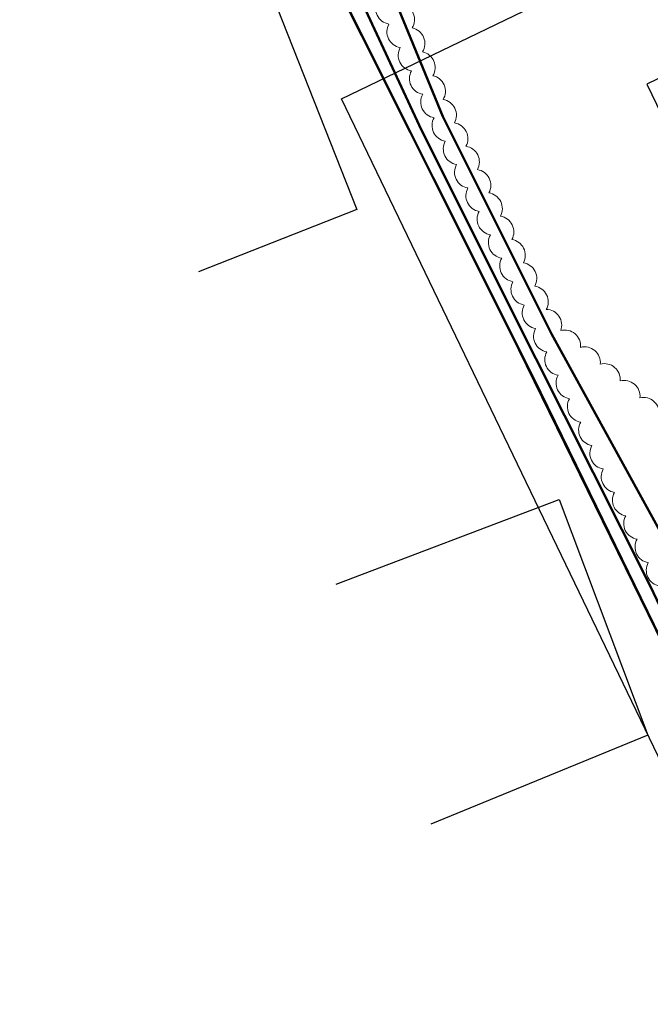
# Model space of a CAD drawing. Units: millimetres. Extents: x 529079 to 530174, y 164793 to 165133.
# Drawn here: x 529121 to 529136, y 165016 to 165039 of the extents above; entities that cross this region are included whole.
import ezdxf

# ---------------------------------------------------------------- set-up
doc = ezdxf.new("R2010")
doc.units = ezdxf.units.MM
doc.layers.add('JS-Wall External', color=3, linetype='Continuous')
for name, color, linetype, lineweight in [('LSD - TITLE - RIGHTS OF ACCESS', 143, 'Continuous', 50), ('LSD - TITLE - SY135556', 10, 'Continuous', 50), ('LSD BOUNDARY - NEW 1.8M CBF', 12, 'FENCE-DY', 0), ('LSD HOUSE OUTLINE', 221, 'Continuous', 25), ('LSD LANDSCAPING', 73, 'Continuous', 0), ('LSD PLANNING BOUNDARY', 10, 'Continuous', 50)]:
    doc.layers.add(name, color=color, linetype=linetype, lineweight=lineweight)
doc.styles.get("Standard").update_dxf_attribs({"font": 'arial.ttf'})
doc.linetypes.add('FENCE-DY', pattern='A,0.3,-0.001,["\\",Standard,S=0.5,R=0,X=-0.1,Y=-0.25],-0.001,0.5', length=0.802)

# ---------------------------------------------------------------- blocks, each defined once
blk = doc.blocks.new('A$C3c127b01')
at = {"layer": 'Defpoints', "color": 6}
blk.add_lwpolyline([(0, 23700), (26815, 23700), (26815, 0), (0, 0)], close=True, dxfattribs=at)
at = {"layer": 'JS-Wall External', "color": 8}
blk.add_lwpolyline([(24073, 15558), (24073, 17223), (20743, 17223), (20743, 15558)], dxfattribs=at)

msp = doc.modelspace()

# ---------------------------------------------------------------- linework, layer by layer
at = {"layer": 'LSD - TITLE - RIGHTS OF ACCESS', "flags": 128}
msp.add_lwpolyline([(529122.419, 165051.283), (529122.418, 165051.284), (529123.574, 165051.697), (529125.859, 165047.127), (529128.872, 165041.102), (529129.692, 165039.105), (529130.771, 165036.478), (529133.271, 165031.478), (529137.071, 165024.578), (529140.371, 165017.778), (529143.459, 165010.951), (529146.158, 165004.982), (529149.757, 164997.028), (529149.171, 164996.828)], dxfattribs=at)
at = {"layer": 'LSD - TITLE - RIGHTS OF ACCESS', "elevation": 0.126, "flags": 128}
msp.add_lwpolyline([(529149.171, 164996.828), (529147.047, 165001.253), (529145.179, 165005.124), (529144.861, 165005.782), (529144.128, 165007.294), (529143.227, 165009.152), (529142.865, 165009.899), (529142.105, 165011.467), (529141.13, 165013.479), (529140.051, 165015.688), (529138.67, 165018.526), (529137.263, 165021.415), (529135.624, 165024.782), (529134.001, 165028.118), (529133.021, 165030.128), (529131.991, 165032.188), (529130.551, 165035.068), (529129.153, 165037.855), (529127.849, 165040.455), (529126.379, 165043.387), (529124.813, 165046.508), (529123.722, 165048.684), (529122.421, 165051.278)], dxfattribs=at)
at = {"layer": 'LSD - TITLE - SY135556', "flags": 128}
msp.add_lwpolyline([(529128.095, 165053.31), (529122.418, 165051.284), (529124.776, 165046.584), (529126.209, 165043.726), (529127.796, 165040.562), (529130.03, 165036.107), (529132.531, 165031.108), (529135.857, 165024.305), (529139.155, 165017.529), (529140.051, 165015.688)], dxfattribs=at)
at = {"layer": 'LSD BOUNDARY - NEW 1.8M CBF', "flags": 128}
msp.add_lwpolyline([(529133.102, 165055.098), (529123.089, 165051.523), (529125.574, 165046.678), (529126.873, 165043.69), (529128.172, 165040.701), (529130.281, 165036.16), (529132.917, 165030.913), (529135.552, 165025.665), (529136.265, 165024.159), (529139.431, 165017.461), (529140.23, 165015.771), (529141.65, 165012.669), (529143.403, 165008.907), (529144.101, 165007.412), (529146.92, 165002.132), (529149.739, 164996.853), (529149.739, 164996.853), (529149.739, 164996.853)], dxfattribs=at)
at = {"layer": 'LSD HOUSE OUTLINE', "flags": 128}
for points in [[(529121.041, 165043.897), (529124.062, 165045.082), (529125.06, 165042.538), (529125.494, 165042.709), (529128.795, 165034.34), (529125.15, 165032.903)], [(529128.318, 165025.723), (529133.449, 165027.665), (529135.488, 165022.246), (529130.498, 165020.196)]]:
    msp.add_lwpolyline(points, dxfattribs=at)
at = {"layer": 'LSD LANDSCAPING', "flags": 128}
for points in [[(529129.274, 165039.143, 0.520567), (529129.534, 165038.604, 0.520567), (529129.793, 165038.065, 0.520567), (529130.053, 165037.527, 0.520567), (529130.312, 165036.988, 0.520567), (529130.572, 165036.449, 0.520567), (529130.831, 165035.91, 0.520567), (529131.091, 165035.372, 0.520567), (529131.35, 165034.833, 0.520567), (529131.609, 165034.294, 0.520567), (529131.869, 165033.756, 0.520567), (529132.128, 165033.217, 0.520567), (529132.388, 165032.678, 0.520567), (529132.647, 165032.14, 0.520567), (529132.907, 165031.601, 0.520567), (529133.166, 165031.062, 0.520567), (529133.426, 165030.524, 0.520567), (529133.685, 165029.985, 0.520567), (529133.945, 165029.446, 0.520567), (529134.204, 165028.908, 0.520567), (529134.463, 165028.369, 0.520567), (529134.723, 165027.83, 0.520567), (529134.982, 165027.292, 0.520567), (529135.242, 165026.753, 0.520567), (529135.501, 165026.214, 0.520567), (529135.761, 165025.676, 0.520567)], [(529135.748, 165029.61, 0.520567), (529135.309, 165030.006, 0.520567), (529134.853, 165030.393, 0.520567), (529134.397, 165030.78, 0.520567), (529133.942, 165031.167, 0.520567), (529133.486, 165031.554, 0.520567), (529133.154, 165032.038, 0.520567), (529132.89, 165032.574, 0.520567), (529132.626, 165033.111, 0.520567), (529132.362, 165033.647, 0.520567), (529132.098, 165034.184, 0.520567), (529131.834, 165034.72, 0.520567), (529131.57, 165035.256, 0.520567), (529131.306, 165035.793, 0.520567), (529131.042, 165036.329, 0.520567), (529130.78, 165036.867, 0.520567), (529130.543, 165037.416, 0.520567), (529130.307, 165037.965, 0.520567), (529130.07, 165038.514, 0.520567), (529129.834, 165039.063, 0.520567)]]:
    msp.add_lwpolyline(points, format="xyb", dxfattribs=at)
at = {"layer": 'LSD PLANNING BOUNDARY', "flags": 128}
msp.add_lwpolyline([(529123.089, 165051.523), (529125.574, 165046.678), (529126.873, 165043.69), (529128.172, 165040.701), (529130.281, 165036.16), (529132.917, 165030.913), (529135.552, 165025.665), (529136.265, 165024.159), (529139.431, 165017.461), (529140.23, 165015.771)], dxfattribs=at)

# ---------------------------------------------------------------- next in the draw order: block references
at = {"xscale": 0.001, "yscale": 0.001, "zscale": 0.001, "rotation": 115.7362846921221}
msp.add_blockref('A$C3c127b01', (529161.435, 165023.017), dxfattribs=at)

doc.saveas('drawing.dxf')
